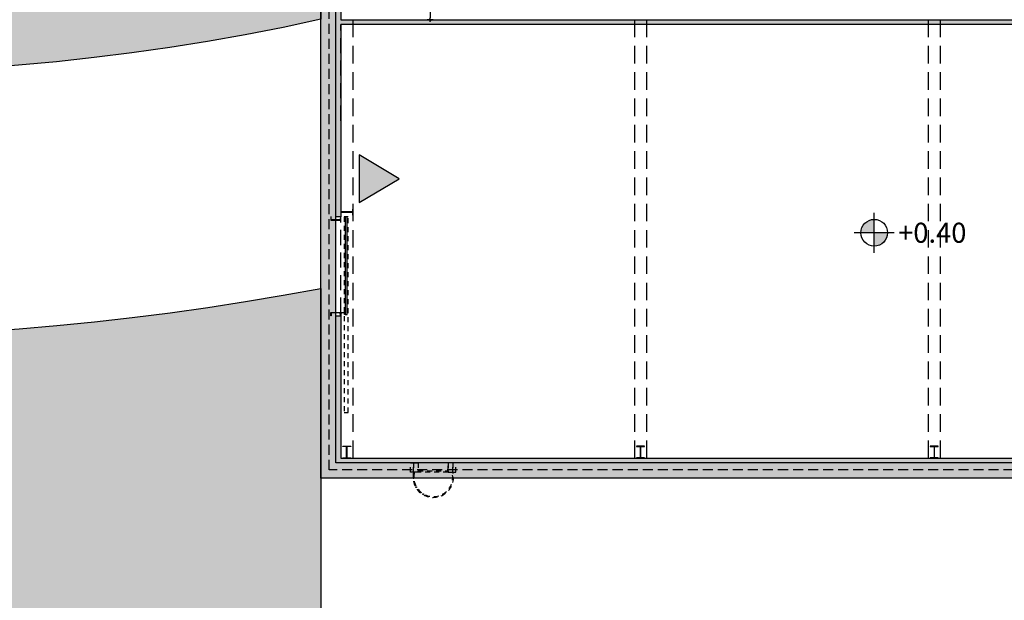
# Model space of a CAD drawing. Units: metres. Extents: x -879 to 1068, y -1798 to -1132.
# Drawn here: x 580 to 605, y -1563 to -1549 of the extents above; entities that cross this region are included whole.
import ezdxf
from ezdxf.enums import TextEntityAlignment as Align

# ---------------------------------------------------------------- set-up
doc = ezdxf.new("R2010")
doc.units = ezdxf.units.M
for name, pattern in [('140615-AR-101-Planta baja ferial$0$HIDDEN', [0.375, 0.25, -0.125]), ('140615-AR-101-Planta baja ferial$0$HIDDEN2', [0.1875, 0.125, -0.0625]), ('HIDDEN', [0.375, 0.25, -0.125])]:
    doc.linetypes.add(name, pattern=pattern)
for name, color, linetype in [('000-Aberturas', 1, 'Continuous'), ('000-Cotas', 251, 'Continuous'), ('000-Cotas de nivel', 250, 'Continuous'), ('000-Equipamiento exterior', 251, 'Continuous'), ('000-Estructura', 2, 'Continuous'), ('000-Estructura proyección', 8, 'Continuous'), ('000-H-Muros', 253, 'Continuous'), ('000-Muros', 4, 'Continuous'), ('000-Nom-Muros-100', 7, 'Continuous'), ('000-Pavimentos', 254, 'Continuous'), ('x-xref', 1, 'Continuous')]:
    doc.layers.add(name, color=color, linetype=linetype)
doc.layers.add('000-II-Extintores', color=7, linetype='Continuous', true_color=0xe00000)
doc.layers.add('000-Pasto', color=7, linetype='Continuous', true_color=0xbabeb1)
doc.styles.add('Calibri_250', font='calibri.ttf', dxfattribs={"height": 0.5})
doc.styles.add('LGD 100 arial', font='arial.ttf', dxfattribs={"width": 0.8, "height": 0.18})
doc.styles.add('LGD TEXT', font='arial.ttf', dxfattribs={"width": 0.8})
doc.dimstyles.new('1-200-60', dxfattribs={"dimscale": 1.95, "dimtxt": 0.15, "dimasz": 0.05, "dimexe": 0.15, "dimexo": 0.075, "dimgap": 0.1, "dimtad": 1, "dimrnd": 0.01, "dimzin": 1, "dimdsep": 46, "dimtxsty": 'LGD TEXT', "dimblk1": 'MARK1', "dimblk2": 'MARK1', "dimsah": 1, "dimcen": 0.09, "dimse1": 1, "dimse2": 1, "dimclrd": 256, "dimclre": 1, "dimclrt": 256, "dimadec": 0, "dimazin": 0, "dimtfac": 1.8, "dimtix": 1, "dimtofl": 0, "dimtmove": 2, "dimatfit": 3, "dimldrblk": 'MARK1', "dimfxl": 0.15, "dimtolj": 1, "dimarcsym": 0})

# ---------------------------------------------------------------- blocks, each defined once
blk = doc.blocks.new('140615-AR-101-Planta baja ferial$0$C 25x7.8')
at = {"layer": '000-Estructura'}
h = blk.add_hatch(color=252, dxfattribs=at)
h.dxf.hatch_style = 1
edge = h.paths.add_edge_path()
edge.add_line((0, -0.07799999999997453), (0.007999999999490609, -0.0779999097209652))
edge.add_line((0.007999999999490609, -0.0779999097209652), (0.01519919877430151, -0.006999999999999992))
edge.add_line((0.01519919877430151, -0.006999999999999999), (0.2348008012338839, -0.006999999999999999))
edge.add_line((0.2348008012338839, -0.006999999999999999), (0.2420000000086948, -0.07799990972096521))
edge.add_line((0.2420000000086948, -0.0779999097209652), (0.2500000000081855, -0.07799999999997453))
edge.add_line((0.2500000000081855, -0.07799999999997453), (0.2500008802285265, 0))
edge.add_line((0.2500000000081855, 0), (0, 0))
edge.add_line((0, 0), (-8.802203410596121e-07, -0.07799999999997453))
blk.add_lwpolyline([(0, -0.07799999999997453), (0.007999999999490609, -0.0779999097209652), (0.01519919877430151, -0.006999999999999999), (0.2348008012338839, -0.006999999999999999), (0.2420000000086948, -0.0779999097209652), (0.2500000000081855, -0.07799999999997453), (0.2500008802285265, 0), (0.2500000000081855, 0), (0, 0), (-8.802203410596121e-07, -0.07799999999997453)], dxfattribs=at)
blk = doc.blocks.new('140615-AR-101-Planta baja ferial$0$estructura ferial')
at = {"layer": '000-Estructura'}
h = blk.add_hatch(color=252, dxfattribs=at)
h.dxf.hatch_style = 1
h.paths.add_polyline_path([(-51451.99999994971, -62723.00000000861), (-51167.99999994959, -62723.00000000861), (-51167.99999994959, -62795.00000000837), (-51159.99999994971, -62795.00000000837), (-51159.99999994971, -62645.00000000861), (-51167.99999994959, -62645.00000000861), (-51167.99999994959, -62717.00000000861), (-51451.99999994971, -62717.00000000861), (-51451.99999994971, -62645.00000000861), (-51459.99999994971, -62645.00000000861), (-51459.99999994971, -62795.00000000837), (-51451.99999994971, -62795.00000000837)])
h = blk.add_hatch(color=252, dxfattribs=at)
h.dxf.hatch_style = 1
h.paths.add_polyline_path([(-51409.99999994982, -68560.0000000086), (-51209.99999994959, -68560.0000000086), (-51209.99999994948, -68568.0000000086), (-51306.99999994971, -68568.0000000086), (-51306.99999994971, -68852.0000000086), (-51209.99999994959, -68852.0000000086), (-51209.99999994959, -68860.00000000883), (-51409.99999994971, -68860.00000000883), (-51409.99999994971, -68852.0000000086), (-51312.99999994971, -68852.0000000086), (-51312.99999994971, -68568.0000000086), (-51409.99999994971, -68568.0000000086)])
h = blk.add_hatch(color=252, dxfattribs=at)
h.dxf.hatch_style = 1
h.paths.add_polyline_path([(-43982.99999994971, -68852.00000000837), (-44079.99999994971, -68852.00000000837), (-44079.99999994971, -68860.0000000086), (-43879.99999994971, -68860.0000000086), (-43879.99999994971, -68852.00000000837), (-43976.99999994971, -68852.00000000837), (-43976.99999994971, -68568.0000000086), (-43879.99999994971, -68568.0000000086), (-43879.99999994971, -68560.0000000086), (-44079.99999994971, -68560.0000000086), (-44079.99999994971, -68568.0000000086), (-43982.99999994971, -68568.0000000086)])
h = blk.add_hatch(color=252, dxfattribs=at)
h.dxf.hatch_style = 1
h.paths.add_polyline_path([(-36652.99999994971, -68852.00000000837), (-36749.99999994971, -68852.00000000837), (-36749.99999994971, -68860.0000000086), (-36549.99999994982, -68860.0000000086), (-36549.99999994982, -68852.00000000837), (-36646.99999994982, -68852.00000000837), (-36646.99999994982, -68568.0000000086), (-36549.99999994982, -68568.0000000086), (-36549.99999994982, -68560.0000000086), (-36749.99999994971, -68560.0000000086), (-36749.99999994971, -68568.0000000086), (-36652.99999994971, -68568.0000000086)])
for points in [[(-51451.99999994971, -62723.00000000861), (-51167.99999994959, -62723.00000000861), (-51167.99999994959, -62795.00000000838), (-51159.99999994971, -62795.00000000838), (-51159.99999994971, -62645.00000000861), (-51167.99999994959, -62645.00000000861), (-51167.99999994959, -62717.00000000838), (-51451.99999994971, -62717.00000000838), (-51451.99999994971, -62645.00000000861), (-51459.99999994971, -62645.00000000861), (-51459.99999994971, -62795.00000000838), (-51451.99999994971, -62795.00000000838)], [(-51409.99999994982, -68560.00000000861), (-51209.99999994959, -68560.00000000861), (-51209.99999994948, -68568.00000000861), (-51306.99999994971, -68568.00000000861), (-51306.99999994971, -68852.00000000861), (-51209.99999994959, -68852.00000000861), (-51209.99999994959, -68860.00000000861), (-51409.99999994971, -68860.00000000861), (-51409.99999994971, -68852.00000000861), (-51312.99999994971, -68852.00000000861), (-51312.99999994971, -68568.00000000861), (-51409.99999994971, -68568.00000000861)]]:
    blk.add_lwpolyline(points, close=True, dxfattribs=at)
for points in [[(-43982.99999994971, -68852.00000000838), (-44079.99999994971, -68852.00000000838), (-44079.99999994971, -68860.00000000838), (-43879.99999994971, -68860.00000000838), (-43879.99999994971, -68852.00000000838), (-43976.99999994971, -68852.00000000838), (-43976.99999994971, -68568.00000000861), (-43879.99999994971, -68568.00000000861), (-43879.99999994971, -68560.00000000861), (-44079.99999994971, -68560.00000000861), (-44079.99999994971, -68568.00000000861), (-43982.99999994971, -68568.00000000861), (-43982.99999994971, -68852.00000000838)], [(-36652.99999994971, -68852.00000000838), (-36749.99999994971, -68852.00000000838), (-36749.99999994971, -68860.00000000838), (-36549.99999994982, -68860.00000000838), (-36549.99999994982, -68852.00000000838), (-36646.99999994982, -68852.00000000838), (-36646.99999994982, -68568.00000000861), (-36549.99999994982, -68568.00000000861), (-36549.99999994982, -68560.00000000861), (-36749.99999994971, -68560.00000000861), (-36749.99999994971, -68568.00000000861), (-36652.99999994971, -68568.00000000861), (-36652.99999994971, -68852.00000000838)]]:
    blk.add_lwpolyline(points, dxfattribs=at)
blk = doc.blocks.new('140615-AR-101-Planta baja ferial')
at = {"layer": '000-H-Muros'}
h = blk.add_hatch(color=256, dxfattribs=at)
h.dxf.hatch_style = 1
h.paths.add_polyline_path([(588.1930756120506, -1548.888433762595), (588.1930756120507, -1548.735433380763), (588.3130756120511, -1548.735433380763), (588.3130756120509, -1548.987433762594), (618.0530745607723, -1548.987433762595), (625.1679331080124, -1548.987433762592), (625.1679331080124, -1549.107433762593), (618.0530745607723, -1549.1074348829), (618.0530753544092, -1552.547433750131), (617.9330753544093, -1552.547433750131), (617.9330745607722, -1549.107433762591), (588.3130756120512, -1549.107433762594), (588.313075612051, -1553.909433852873), (588.1930756120507, -1553.909433852873)])
h = blk.add_hatch(color=256, dxfattribs=at)
h.dxf.hatch_style = 1
h.paths.add_polyline_path([(588.3130756120512, -1559.927433762594), (617.9330756120515, -1559.927433762595), (617.9330763794228, -1556.365433762233), (618.0530763794228, -1556.365433762233), (618.0530756120515, -1560.047433762594), (588.1930756120512, -1560.047433762594), (588.1930756120511, -1556.375917568999), (588.3130756120512, -1556.375917568999)])
at = {"layer": '000-Aberturas', "color": 8, "linetype": '140615-AR-101-Planta baja ferial$0$HIDDEN2'}
blk.add_lwpolyline([(588.4980759641394, -1553.909433852873), (588.3980759641393, -1553.909433852873), (588.3980759641419, -1558.786401285123), (588.498075964142, -1558.786401285123)], close=True, dxfattribs=at)
at = {"layer": '000-Aberturas'}
blk.add_lwpolyline([(588.4230759641365, -1553.909433852873), (588.423075964142, -1556.347917568998), (588.4730759641419, -1556.347917568998), (588.4730759641421, -1553.909433852873), (588.4230759641365, -1553.909433852873)], close=True, dxfattribs=at)
at = {"layer": '000-Estructura'}
blk.add_lwpolyline([(588.4130759641422, -1556.297917568999), (588.4130759641422, -1556.347917568998), (588.4107303411369, -1556.347917568998, -0.3910205064571768), (588.4062446727895, -1556.343776423507), (588.4036817328521, -1556.311739735764, 0.3910205064560433), (588.3952088008172, -1556.303917569348), (588.3309427753815, -1556.303917569348, 0.3910205064561293), (588.3224698433409, -1556.311739735764), (588.3199069034034, -1556.343776423507, -0.3910205064549951), (588.3154212350561, -1556.347917568998), (588.3130756120507, -1556.347917568998), (588.3130756120507, -1556.297917568999), (588.4130756120541, -1556.297917568999)], format="xyb", close=True, dxfattribs=at)
at = {"layer": '000-Estructura proyección', "color": 251, "linetype": '140615-AR-101-Planta baja ferial$0$HIDDEN2', "ltscale": 3}
for points in [[(588.1930756120511, -1551.507433762594), (588.1930756120511, -1549.107433762594)], [(588.3130756120512, -1551.507433762594), (588.3130756120512, -1549.107433762594)], [(588.1930756120511, -1556.297917568998), (588.193075612051, -1553.987433762595)], [(588.3130756120506, -1556.297917568998), (588.3130756120505, -1553.987433762595)]]:
    blk.add_lwpolyline(points, dxfattribs=at)
at = {"layer": '000-Estructura proyección', "color": 251, "linetype": '140615-AR-101-Planta baja ferial$0$HIDDEN2', "ltscale": 3.5}
for points in [[(588.6130756120524, -1548.987433762595), (588.6130756120511, -1559.927433762595)], [(595.6430756120512, -1548.987433762596), (595.64307561205, -1559.927433762595)], [(595.9430756120512, -1548.987433762596), (595.9430756120499, -1559.927433762595)], [(602.9730756120535, -1548.987433762594), (602.9730756120523, -1559.927433762594)], [(603.2730756120535, -1548.987433762594), (603.2730756120523, -1559.927433762594)]]:
    blk.add_lwpolyline(points, dxfattribs=at)
at = {"layer": '000-Muros', "color": 1, "linetype": '140615-AR-101-Planta baja ferial$0$HIDDEN'}
blk.add_lwpolyline([(683.9743301294379, -1494.137433762423), (691.5230756120455, -1494.137433762423), (691.5230756120455, -1560.217433762594), (661.3230756120514, -1560.217433762595), (661.3230756120514, -1559.927433762595), (661.3230756120514, -1549.277433762594), (661.6130756120514, -1549.277433762594), (647.473075612051, -1549.277433762594), (631.9430756120507, -1549.277433762594), (618.2230756120529, -1549.277433762595), (618.2230756120512, -1560.217433762595), (588.0230756120512, -1560.217433762594), (588.0230756120513, -1494.137433762423), (595.7118208317622, -1494.137433762423)], dxfattribs=at)
at = {"layer": '000-Muros', "color": 4}
for points in [[(588.1930756120506, -1548.888433762595), (588.1930756120506, -1548.888433762595), (588.1930756120506, -1548.888433762595), (588.1930756120507, -1548.735433380763), (588.3130756120511, -1548.735433380763), (588.3130756120509, -1548.987433762594), (618.0530745607723, -1548.987433762595), (618.0530745607723, -1548.987433762595), (618.0530745607723, -1548.987433762595), (625.1679331080124, -1548.987433762592), (625.1679331080124, -1549.107433762593), (618.0530745607723, -1549.1074348829), (618.0530753544092, -1552.547433750131), (617.9330753544093, -1552.547433750131), (617.9330745607722, -1549.107433762591), (588.3130756120512, -1549.107433762594), (588.313075612051, -1553.909433852873), (588.1930756120507, -1553.909433852873), (588.1930756120506, -1548.888433762595)], [(588.3130756120512, -1559.927433762594), (617.9330756120515, -1559.927433762595), (617.9330763794228, -1556.365433762233), (618.0530763794228, -1556.365433762233), (618.0530756120515, -1560.047433762594), (588.1930756120512, -1560.047433762594), (588.1930756120511, -1556.375917568999), (588.3130756120512, -1556.375917568999)]]:
    blk.add_lwpolyline(points, close=True, dxfattribs=at)
at = {"layer": '000-Estructura', "color": 1, "rotation": 180}
blk.add_blockref('140615-AR-101-Planta baja ferial$0$C 25x7.8', (588.3130747318309, -1553.987433762594), dxfattribs=at)
at = {"layer": '000-Estructura', "color": 1, "xscale": -1}
blk.add_blockref('140615-AR-101-Planta baja ferial$0$C 25x7.8', (588.3130747318309, -1556.297917568999), dxfattribs=at)
at = {"layer": '000-Muros', "color": 1, "linetype": '140615-AR-101-Planta baja ferial$0$HIDDEN', "xscale": 0.001, "yscale": 0.001, "zscale": 0.001}
blk.add_blockref('140615-AR-101-Planta baja ferial$0$estructura ferial', (639.7730756120013, -1491.067433762225), dxfattribs=at)
blk = doc.blocks.new('escalerillas')
at = {"layer": '000-Estructura', "color": 252, "linetype": 'HIDDEN', "ltscale": 0.5}
blk.add_line((801.7759539550473, -1579.281583832429), (801.7759539550473, -1579.051583832429), dxfattribs=at)
for points in [[(801.7759539550473, -1579.051583832429), (801.8509539550472, -1579.051583832429), (801.8509539550472, -1579.281583832429), (801.7759539550473, -1579.281583832429)], [(801.8509539550472, -1579.051583832429), (801.9659539550473, -1579.051583832429), (801.9659539550473, -1579.281583832428), (801.8509539550472, -1579.281583832428)], [(801.9659539550473, -1579.251583832428), (802.7159539550473, -1579.251583832428), (802.7159539550473, -1579.051583832429), (801.9659539550473, -1579.051583832429)], [(802.8309539550474, -1579.051583832429), (802.7159539550473, -1579.051583832429), (802.7159539550473, -1579.281583832428), (802.8309539550474, -1579.281583832428)], [(802.9059539550474, -1579.051583832429), (802.8309539550474, -1579.051583832429), (802.8309539550474, -1579.281583832429), (802.9059539550474, -1579.281583832429)], [(801.9659539550472, -1579.251583832428), (802.7159539550473, -1579.251583832428), (802.7159539550474, -1579.281583832428), (801.9659539550473, -1579.281583832428)]]:
    blk.add_lwpolyline(points, close=True, dxfattribs=at)
for centre in [(801.8458659222871, -1579.428010968797), (802.8360419878076, -1579.428010968797), (801.9135410879281, -1579.656825478002), (802.0900973504305, -1579.833289090734), (802.5918105596642, -1579.833289090734), (802.7683668221665, -1579.656825478002)]:
    blk.add_circle(centre, 0.01, dxfattribs=at)
for radius, start, end in [(0.5055555555557213, 165.749967302179, 14.25003269782738), (0.4855555555557395, 165.1497905765683, 14.85020942343167)]:
    blk.add_arc((802.3409539550474, -1579.406028276873), radius, start, end, dxfattribs=at)
blk = doc.blocks.new('escaleras exteriores planta baja')
at = {"layer": '000-Estructura'}
blk.add_blockref('escalerillas', (-211.717878342996, 19.00415006983462), dxfattribs=at)
blk = doc.blocks.new('MARK1')
at = {"color": 0, "linetype": 'Continuous'}
for p, q in [((1, 0), (-1, 0)), ((0.501643424772495, 0.4975688305979862), (-0.501643424772495, -0.4975688305979862)), ((0, 1.5), (0, -1.5))]:
    blk.add_line(p, q, dxfattribs=at)
blk = doc.blocks.new('*D512')
at = {"layer": '000-Cotas', "lineweight": -2, "transparency": 16777216}
blk.add_line((590.54178593708, -1494.477433762236), (590.54178593708, -1548.937433762595), dxfattribs=at)
at = {"layer": 'Defpoints', "color": 0, "transparency": 16777216}
for p in [(588.6130756120518, -1494.427433762236), (588.6130756120514, -1548.987433762595), (590.54178593708, -1548.987433762595)]:
    blk.add_point(p, dxfattribs=at)
at = {"layer": '000-Cotas', "lineweight": -2, "transparency": 16777216, "xscale": 0.05, "yscale": 0.05, "zscale": 0.05}
for p, rotation in [((590.54178593708, -1494.427433762236), 90), ((590.54178593708, -1548.987433762595), 270)]:
    blk.add_blockref('MARK1', p, dxfattribs=dict(at, rotation=rotation))
at = {"layer": '000-Cotas', "transparency": 16777216, "insert": (590.0333275469021, -1521.707433762416), "char_height": 0.8, "attachment_point": 5, "rotation": 90, "style": 'LGD TEXT'}
blk.add_mtext('\\A1;54.56', dxfattribs=at)
blk = doc.blocks.new('NIVEL PLANTA 100')
h = blk.add_hatch(color=0)
h.paths.add_polyline_path([(-0.2625813062876023, 0), (-0.5959146396209167, 0), (-0.5959146396209356, -0.3333333333333333, 0.4142135623730951)])
h.paths.add_polyline_path([(-0.5959146396209356, 0.3333333333333333, 0.4142135623730951), (-0.9292479729542695, 0), (-0.5959146396209167, 0)])
at = {"color": 0}
for p, q in [((-0.5959146396209356, -0.5), (-0.5959146396209356, 0.5)), ((-0.09591463962093555, 0), (-1.095914639620936, 0))]:
    blk.add_line(p, q, dxfattribs=at)
blk.add_circle((-0.5959146396209356, 0), 0.3333333333333333, dxfattribs=at)
at = {"color": 0, "style": 'LGD 100 arial', "width": 0.8}
blk.add_attdef('NIVEL', text='', height=0.2, dxfattribs=at).set_placement((0, 0), align=Align.MIDDLE_LEFT)
blk = doc.blocks.new('A$C26721E9B')
at = {"layer": '000-Cotas de nivel'}
ref = blk.add_blockref('NIVEL PLANTA 100', (16.52744819991756, -73.01720999087706), dxfattribs=at)
ref.add_attrib('NIVEL', '+0.40', dxfattribs={"layer": '0', "color": 0, "height": 0.5, "style": 'Calibri_250'}).set_placement((16.52744819991756, -73.01720999087706), align=Align.MIDDLE_LEFT)
blk = doc.blocks.new('A$C16D958D9')
h = blk.add_hatch(color=256)
h.dxf.hatch_style = 1
h.paths.add_polyline_path([(0.2617124480256052, 0.4395668806610047), (0.5234248960513241, 0), (0, 0)])
blk.add_lwpolyline([(0.2617124480256052, 0.4395668806610047), (0.5234248960513241, 0), (0, 0), (0.2617124480256052, 0.4395668806610047)])

msp = doc.modelspace()

# ---------------------------------------------------------------- hatches: boundary and pattern name
at = {"layer": '000-Equipamiento exterior', "true_color": 0xdbdee1}
h = msp.add_hatch(color=254, dxfattribs=at)
h.dxf.hatch_style = 1
h.paths.add_polyline_path([(588.193075612051, -1494.177433953063), (595.4430756120223, -1494.177433953063), (595.4430756120223, -1489.317433762234), (620.023075612055, -1489.317433762234), (620.0230756121596, -1491.890437434427), (630.1630705464864, -1491.890437434427), (630.1630703392709, -1490.842429314702), (649.3830786114484, -1490.84242929487), (649.3830806775164, -1491.890419858945), (659.5230756119478, -1491.890419858945), (659.5230756119477, -1489.317433762235), (684.1030756119803, -1489.317433762234), (684.1030756119799, -1489.286967267716), (684.0830756119802, -1494.327433762235), (691.2422390038298, -1494.327433762234), (691.2080756121438, -1489.286967206709), (737.5270476308208, -1489.293988364396), (737.527047619718, -1489.293988425409), (737.5270476308208, -1493.695382838638), (691.2422390038296, -1493.695382838638), (691.2480852635796, -1494.324933867642), (737.8431541216765, -1494.151444355735), (737.8351008735718, -1489.286967206719), (738.1431541163194, -1489.28696720672), (738.1431541163194, -1491.584969870541), (755.8805774518366, -1491.584969870541), (755.8805774518366, -1491.544969870534), (756.2030774518366, -1491.544969870534), (756.2030774518366, -1494.134475355245), (769.4030774517342, -1494.134475355245), (769.4030774517306, -1491.544969870524), (769.7255774517342, -1491.544969870523), (769.7255774517342, -1491.584969870523), (787.4630007872422, -1491.584969870523), (787.4630007872422, -1489.28696720672), (787.7630007872515, -1489.28696720672), (787.7630007872515, -1494.17743317097), (806.973627303327, -1494.134475355245), (806.973627303327, -1507.934467206714), (820.0429524272317, -1507.934446381124), (820.0429530650441, -1548.607431910709), (796.9155774517335, -1548.607431910704), (796.9155774517335, -1561.027433762267), (728.6905787013695, -1561.027440626711), (728.6905787013695, -1548.60743191071), (705.5632018385261, -1548.60743191071), (705.5632018385261, -1508.368404706716), (691.3530756120458, -1508.368404706716), (691.3530756120452, -1560.047433762595), (661.4930756120519, -1560.047433762594), (661.4930756120515, -1549.107433762595), (618.0530745607723, -1549.107433762595), (618.0530756120515, -1560.047433762594), (588.1930756120512, -1560.047433762595)], flags=16)
edge = h.paths.add_edge_path()
edge.add_line((588.3130829685849, -1489.286967206711), (585.6930756120465, -1489.286967206711))
edge.add_line((585.6930756120465, -1489.286967206711), (585.4830829687245, -1471.827433770631))
edge.add_arc((584.1685897975569, -1451.198666944993), 20.67060504783537, 248.90616581883882, 273.64603578278746, ccw=False)
edge.add_arc((583.7750374802222, -1452.677433770625), 19.15000000000659, 226.8248477619662, 248.4124238809984, ccw=False)
edge.add_arc((483.8838499425, -1552.888561140143), 122.3540171130422, 44.8203749576967, 56.22034128006158)
edge.add_arc((542.3444344501046, -1463.826166342682), 15.85000000000398, 52.86613076544053, 95.19069322063768)
edge.add_line((540.9104720549633, -1448.041165492209), (487.5874818862054, -1452.885204679967))
edge.add_line((487.5874818862054, -1452.885204679967), (482.0466485067469, -1454.39267033862))
edge.add_arc((132.6234919993317, 2330.999957212418), 3801.485747312669, 274.941020431458, 275.27393045475526, ccw=False)
edge.add_arc((445.5456841717069, 10060.74967610143), 11517.11784533006, 269.9278616899876, 270.0721383100232, ccw=False)
edge.add_line((431.0450489568475, -1456.359040707598), (408.8267530185425, -1443.523854220328))
edge.add_line((408.8267530185425, -1443.523854220328), (460.0404107919677, -1446.94729262246))
edge.add_line((460.0404107919677, -1446.94729262246), (540.6379641464702, -1439.625540679236))
edge.add_arc((542.4338097959031, -1459.394137958846), 19.84999999999983, 52.866130765450805, 95.19069322063137, ccw=False)
edge.add_line((554.4168450490695, -1443.569177733892), (565.4846556391022, -1451.949986443072))
edge.add_line((565.4846556391022, -1451.949986443072), (573.3203846579497, -1459.130352777759))
edge.add_arc((584.124242942688, -1447.801039890581), 15.65492524199008, 226.3599803024004, 275.0413198786574)
edge.add_line((585.499906092838, -1463.395405386798), (607.5553918991766, -1463.393895018225))
edge.add_arc((607.3584511421764, -1465.216220654638), 1.83293654742726, 59.85257203388983, 83.83192017597332, ccw=False)
edge.add_line((608.2790008436585, -1463.63121446096), (612.545337406841, -1466.109043800258))
edge.add_arc((613.6324567070897, -1464.188699965008), 2.206705421789387, 240.4855137565535, 270.0000000108892)
edge.add_line((613.632456707509, -1466.395405386798), (665.645758069767, -1466.395405376905))
edge.add_arc((665.7374125978271, -1464.233736782491), 2.163610793232028, 267.572119000874, 299.9170029185096)
edge.add_line((666.8165026096757, -1466.109043800266), (671.0907411620127, -1463.637833501127))
edge.add_arc((672.0186192961773, -1465.201740808532), 1.818450961124264, 89.98963714704661, 120.68097928425291, ccw=False)
edge.add_arc((715.9955298896617, 79585.01020375548), 81048.40542440332, 269.9689115086332, 270.0103627851187)
edge.add_arc((730.6984744977723, -1465.164121951185), 1.770777343144019, 59.95921266058258, 91.42859831157398, ccw=False)
edge.add_arc((-553378.5980883382, -959639.6611636876), 1106860.153461662, 59.95908510276848, 59.9593402160109, ccw=False)
edge.add_arc((736.9437141933427, -1464.237660156884), 2.157747735264373, 239.5836883904851, 270.0000027654121)
edge.add_line((736.9437142974875, -1466.395407892148), (789.0563430882892, -1466.395405376887))
edge.add_arc((789.0595588410965, -1464.24831026534), 2.147097519698488, 269.9141868820524, 300.0729961542011)
edge.add_line((790.1354757000759, -1466.106382027049), (794.41000566004, -1463.631214521189))
edge.add_arc((795.3353321098095, -1465.234045052943), 1.850755184287436, 89.99450420218079, 119.99817181596671, ccw=False)
edge.add_line((795.3355096338153, -1463.38328987717), (860.9814860385499, -1463.393895018225))
edge.add_line((860.9814860385499, -1463.393895018225), (861.1299731646263, -1489.273996631671))
edge.add_line((861.1299731646263, -1489.273996631671), (788.457307614638, -1489.293872470066))
edge.add_line((788.457307614638, -1489.293872470066), (788.457307614638, -1493.715258677033))
edge.add_line((788.457307614638, -1493.715258677033), (807.4236273033291, -1493.677433171065))
edge.add_line((807.4236273033291, -1493.677433171065), (807.4236273033291, -1507.554467206714))
edge.add_line((807.4236273033291, -1507.554467206714), (820.4135029094027, -1507.554467206714))
edge.add_line((820.4135029094027, -1507.554467206714), (820.4135029094027, -1548.987431910709))
edge.add_line((820.4135029094027, -1548.987431910709), (806.7986272960856, -1548.987431910709))
edge.add_line((806.7986272960856, -1548.987431910709), (806.808077451727, -1554.717433170971))
edge.add_line((806.808077451727, -1554.717433170971), (797.3630774517858, -1554.717433170972))
edge.add_line((797.3630774517858, -1554.717433170972), (797.3630774517858, -1561.487433170971))
edge.add_line((797.3630774517858, -1561.487433170971), (728.0883393939952, -1561.487433170971))
edge.add_line((728.0883393939952, -1561.487433170971), (723.2606107123563, -1556.288526333818))
edge.add_line((723.2606107123563, -1556.288526333818), (719.7250768064215, -1559.824060239753))
edge.add_line((719.7250768064215, -1559.824060239753), (716.1895429004868, -1556.288526333818))
edge.add_line((716.1895429004868, -1556.288526333818), (711.2306354717024, -1561.247433762601))
edge.add_line((711.2306354717024, -1561.247433762601), (660.0711865088682, -1561.247433762595))
edge.add_line((660.0711865088682, -1561.247433762595), (653.9294956359661, -1555.105742889697))
edge.add_line((653.9294956359661, -1555.105742889697), (650.3939617300333, -1558.64127679563))
edge.add_line((650.3939617300333, -1558.64127679563), (646.8584278240966, -1555.105742889697))
edge.add_line((646.8584278240966, -1555.105742889697), (643.3228939181661, -1558.641276795629))
edge.add_line((643.3228939181661, -1558.641276795629), (639.7873600122322, -1555.105742889697))
edge.add_line((639.7873600122322, -1555.105742889697), (636.251826106298, -1558.641276795628))
edge.add_line((636.251826106298, -1558.641276795628), (632.7162922003628, -1555.105742889697))
edge.add_line((632.7162922003628, -1555.105742889697), (629.180758294435, -1558.641276795631))
edge.add_line((629.180758294435, -1558.641276795631), (625.6452243884931, -1555.105742889697))
edge.add_line((625.6452243884931, -1555.105742889697), (620.3235335156112, -1560.427433762595))
edge.add_line((620.3235335156112, -1560.427433762595), (587.8130829685849, -1560.427433762231))
edge.add_line((587.8130829685849, -1560.427433762231), (587.8130829688691, -1535.02341825167))
edge.add_line((587.8130829688691, -1535.02341825167), (585.6930756119582, -1535.023418251694))
edge.add_line((585.6930756119582, -1535.023418251694), (585.6930756118858, -1528.655312374561))
edge.add_line((585.6930756118858, -1528.655312374561), (587.8130829685963, -1528.655312374537))
edge.add_line((587.8130829685963, -1528.655312374537), (587.8130829687228, -1493.677433953062))
edge.add_line((587.8130829687228, -1493.677433953062), (588.3130829685849, -1493.677433953062))
edge.add_line((588.3130829685849, -1493.677433953062), (588.3130829685849, -1489.286967206711))
at = {"layer": '000-Pasto', "true_color": 0xc4cabf}
h = msp.add_hatch(color=9, dxfattribs=at)
h.dxf.hatch_style = 1
edge = h.paths.add_edge_path()
edge.add_line((488.1169335619815, -1453.841225294083), (495.5644417015863, -1467.289046183167))
edge.add_line((495.5644417015863, -1467.289046183167), (540.5350181786354, -1467.289046183167))
edge.add_line((540.5350181786354, -1467.289046183167), (584.9527528828311, -1485.147103867168))
edge.add_line((584.9527528828311, -1485.147103867168), (585.4830829687245, -1485.677433953055))
edge.add_line((585.4830829687245, -1485.677433953055), (585.4830829687245, -1471.827433770631))
edge.add_line((585.4830829687245, -1471.827433770631), (583.7750374802204, -1471.827433770631))
edge.add_arc((583.7750374802204, -1452.677433770627), 19.1500000000035, 226.8248477620008, 270, ccw=False)
edge.add_line((570.6720156320854, -1466.64286675523), (562.831095350518, -1459.457743343317))
edge.add_line((562.831095350518, -1459.457743343317), (551.9127522719072, -1451.190114979179))
edge.add_arc((542.3444344501049, -1463.826166342681), 15.85000000000301, 52.86613076543969, 95.1906932206394)
edge.add_line((540.9104720549633, -1448.041165492209), (487.5874818862055, -1452.885204679967))
edge.add_line((487.5874818862055, -1452.885204679967), (488.1169335619815, -1453.841225294083))
edge = h.paths.add_edge_path()
edge.add_line((482.0466485067421, -1454.39267033862), (482.0466485067421, -1467.289046183168))
edge.add_line((482.0466485067421, -1467.289046183168), (465.9130829687228, -1467.289046183167))
edge.add_line((465.9130829687228, -1467.289046183167), (465.9130829687229, -1576.115519954214))
edge.add_line((465.9130829687229, -1576.115519954214), (540.959939759529, -1576.11551995422))
edge.add_arc((583.594559981789, -1516.742289060431), 73.095084569781, 234.3186982735886, 244.8641812453322)
edge.add_line((552.5462926977432, -1582.915519954214), (523.0130829687228, -1583.467021656041))
edge.add_line((523.0130829687228, -1583.467021656041), (523.0130829687228, -1579.507322369007))
edge.add_line((523.0130829687228, -1579.507322369007), (398.9130829687227, -1579.507322369007))
edge.add_line((398.9130829687228, -1579.507322369007), (398.9130829687228, -1506.777521775696))
edge.add_line((398.9130829687228, -1506.777521775696), (430.6080001589276, -1506.777521775696))
edge.add_line((430.6080001589276, -1506.777521775696), (430.6080001589276, -1456.377521775696))
edge.add_line((430.6080001589276, -1456.377521775696), (460.4033895140357, -1456.358816542718))
edge.add_line((460.4033895140357, -1456.358816542718), (482.0466485067421, -1454.39267033862))
edge = h.paths.add_edge_path()
edge.add_line((587.813082968725, -1555.692957553903), (587.8130829687232, -1564.620683953067))
edge.add_line((587.8130829687232, -1564.620683953067), (620.4593128072194, -1564.62069035517))
edge.add_line((620.4593128072194, -1564.62069035517), (620.4593093828672, -1582.082480942109))
edge.add_line((620.4593093828672, -1582.082480942109), (572.8938890290294, -1582.475484736976))
edge.add_arc((585.6893629209042, -1514.807261372071), 68.86735515090037, 209.2188966921651, 259.2922906198549, ccw=False)
edge.add_arc((529.5880506471999, -1545.805933180549), 4.783869752624097, 68.30202205276612, 213.1897866767011, ccw=False)
edge.add_arc((574.9453918182292, -1488.018927388092), 68.88651416952128, 230.745904364733, 280.7658322424023)
edge = h.paths.add_edge_path()
edge.add_line((587.8130829687228, -1493.677433953061), (587.813082968723, -1548.978180802927))
edge.add_arc((575.5821620591105, -1493.858436303958), 56.46044332033588, 221.5076602600578, 282.5110643388544, ccw=False)
edge.add_line((533.300792253305, -1531.275911195693), (533.3007922533051, -1506.777521775698))
edge.add_arc((546.975790437358, -1506.777521775698), 13.67499818405287, 113.19379182055371, 180, ccw=False)
edge.add_line((541.5899974805817, -1494.207764038948), (584.9527528828315, -1494.207764038948))
edge.add_line((584.9527528828315, -1494.207764038948), (585.4830829687238, -1493.677433953056))
edge.add_line((585.4830829687238, -1493.677433953056), (587.8130829687228, -1493.677433953056))
h.paths.add_polyline_path([(659.9844587420561, -1565.650683953066), (660.1273678161982, -1581.729919052907), (711.007859384271, -1581.027249796763), (711.5381894837235, -1565.896559506118), (711.0078593842645, -1565.650683953065)])
h.paths.add_polyline_path([(729.0234149079225, -1565.464545827974), (729.3512510932566, -1580.630734380708), (796.6660848972291, -1579.292339754535), (796.6930848084623, -1565.462817806889)])
edge = h.paths.add_edge_path()
edge.add_line((819.8354839640483, -1512.324933953062), (819.8354839640483, -1579.337526312393))
edge.add_line((819.8354839640483, -1579.337526312393), (881.2383666076983, -1579.337526312393))
edge.add_line((881.2383666076983, -1579.337526312393), (881.3622820167063, -1587.619253311745))
edge.add_line((881.3622820167063, -1587.619253311745), (1014.765186144953, -1585.623211250807))
edge.add_line((1014.765186144953, -1585.623211250807), (1014.749361702446, -1579.0613779978))
edge.add_line((1014.749361702446, -1579.0613779978), (973.5273051754176, -1399.555431927114))
edge.add_line((973.5273051754176, -1399.555431927114), (858.461238391676, -1411.350143337751))
edge.add_arc((870.5129366360899, -1420.280796697138), 14.99999999999804, 143.4604955580093, 160.6331191096278)
edge.add_arc((859.2079769531765, -1416.298743704848), 3.014235320915112, 160.7818149588206, 218.0985150249638)
edge.add_arc((859.1883413200262, -1416.30996013955), 2.991864133164586, 218.1614954755254, 275.947018037067)
edge.add_line((859.4983246968345, -1419.285722444812), (860.1594794442727, -1419.217850026767))
edge.add_line((860.1594794442727, -1419.217850026767), (859.8377992559027, -1416.084318176535))
edge.add_line((859.8377992559027, -1416.084318176535), (964.5872925350303, -1405.331009022379))
edge.add_line((964.5872925350303, -1405.331009022379), (965.1095681450144, -1410.418569020291))
edge.add_line((965.1095681450144, -1410.418569020291), (966.1195040168942, -1411.995468482406))
edge.add_line((966.1195040168942, -1411.995468482406), (971.0476166778545, -1410.913595860422))
edge.add_line((971.0476166778545, -1410.913595860422), (986.7453538867313, -1482.419442219376))
edge.add_line((986.7453538867313, -1482.419442219376), (986.7453538867313, -1503.628082535786))
edge.add_line((986.7453538867313, -1503.628082535786), (981.6353163931464, -1503.628082535786))
edge.add_line((981.6353163931464, -1503.628082535786), (979.6629366361022, -1504.75932560052))
edge.add_line((979.6629366361022, -1504.75932560052), (979.6629366361022, -1509.672436748883))
edge.add_line((979.6629366361022, -1509.672436748883), (979.6629366361022, -1509.822436748883))
edge.add_line((979.6629366361022, -1509.822436748883), (868.5129366360993, -1509.822436748883))
edge.add_line((868.5129366360993, -1509.822436748883), (867.685179420322, -1509.788627632399))
edge.add_line((867.685179420322, -1509.788627632399), (866.8629366360993, -1509.687425515727))
edge.add_line((866.8629366360993, -1509.687425515727), (866.8629366360992, -1504.820744804321))
edge.add_arc((867.0129366360993, -1498.172436748883), 6.649999999999975, 179.999999999998, 268.70750437849944, ccw=False)
edge.add_line((860.3629366360993, -1498.172436748883), (860.3629366360993, -1486.227433770631))
edge.add_line((860.3629366360993, -1486.227433770631), (855.3629366360957, -1486.227433770631))
edge.add_line((855.3629366360957, -1486.227433770631), (855.3629366360957, -1469.477433861844))
edge.add_arc((858.5129366360698, -1469.477433861844), 3.149999999974057, 160.5287776055998, 180, ccw=False)
edge.add_line((855.5430881873627, -1468.42743377063), (860.3629366360993, -1468.42743377063))
edge.add_line((860.3629366360993, -1468.42743377063), (860.3629366360993, -1466.577433770633))
edge.add_line((860.3629366360993, -1466.577433770633), (843.8270712642235, -1466.654467249121))
edge.add_arc((844.3162202507, -1472.634843693686), 6.000347419080974, 94.67594710290328, 212.9495830663074)
edge.add_arc((825.6258353508965, -1485.71067848423), 16.81500691873211, -5.517487488471488, 35.69996334193621, ccw=False)
edge.add_line((842.3629366360957, -1487.327433953059), (842.3629366360957, -1512.324933953151))
edge.add_line((842.3629366360957, -1512.324933953151), (819.8329601300153, -1512.327726272116))

# ---------------------------------------------------------------- block references
msp.add_blockref('escaleras exteriores planta baja', (0, 0))

# ---------------------------------------------------------------- next in the draw order: block references
at = {"layer": 'x-xref'}
msp.add_blockref('140615-AR-101-Planta baja ferial', (0, 0), dxfattribs=at)

# ---------------------------------------------------------------- next in the draw order: linework, layer by layer
at = {"layer": '000-Pasto', "color": 9, "true_color": 0xc4cabf}
for points in [[(587.8130829687228, -1493.677433953061), (587.813082968723, -1548.978180802927, -0.2726472490107082), (533.300792253305, -1531.275911195693), (533.3007922533051, -1506.777521775698, -0.3000439045295439), (541.5899974805817, -1494.207764038948), (584.9527528828315, -1494.207764038948), (585.4830829687238, -1493.677433953056), (587.8130829687228, -1493.677433953056)], [(587.813082968725, -1555.692957553903), (587.8130829687232, -1564.620683953067), (620.4593128072194, -1564.62069035517), (620.4593093828672, -1582.082480942109), (572.8938890290294, -1582.475484736976, -0.2220306673246921), (525.5846122848084, -1548.424690727288, -0.7324776011422869), (531.3567141090516, -1541.361021553893, 0.2217858897223818), (587.8130829687232, -1555.692957553904, -0.6752417118958682)]]:
    msp.add_lwpolyline(points, format="xyb", dxfattribs=at)
at = {"layer": '000-Pavimentos', "color": 250}
msp.add_lwpolyline([(554.4168450490695, -1443.569177733892), (565.4846556391022, -1451.949986443072), (573.3203846579497, -1459.130352777759, 0.2156657569988644), (585.499906092838, -1463.395405386798), (607.5553918991766, -1463.393895018225, -0.1050131299548346), (608.2790008436585, -1463.63121446096), (612.545337406841, -1466.109043800258, 0.1294979240788793), (613.632456707509, -1466.395405386798), (665.645758069767, -1466.395405376905, 0.1420757236389548), (666.8165026096757, -1466.109043800266), (671.0907411620127, -1463.637833501127, -0.1347225592466132), (672.0189481918917, -1463.38328987717, 0.0001808653154293597), (730.6543269631086, -1463.393895018225, -0.1381806265784555), (731.584954630662, -1463.63121446096, -1.113141511299446e-06), (735.8512911938592, -1466.098436145346, 0.13350094032811), (736.9437142974875, -1466.395407892148), (789.0563430882892, -1466.395405376887, 0.1323575084196298), (790.1354757000759, -1466.106382027049), (794.41000566004, -1463.631214521189, -0.1316687779755642), (795.3355096338153, -1463.38328987717), (860.9814860385499, -1463.393895018225)], format="xyb", dxfattribs=at)
for points in [[(653.9294956359661, -1555.105742889697), (650.3939617300333, -1558.64127679563), (646.8584278240966, -1555.105742889697), (643.3228939181661, -1558.641276795629), (639.7873600122322, -1555.105742889697), (636.251826106298, -1558.641276795628), (632.7162922003628, -1555.105742889697), (629.180758294435, -1558.641276795631), (625.6452243884931, -1555.105742889697), (620.3235335156112, -1560.427433762595), (587.8130829685849, -1560.427433762231), (587.8130829688691, -1535.02341825167), (585.6930756119582, -1535.023418251694), (585.6930756118858, -1528.655312374561), (587.8130829685963, -1528.655312374537), (587.8130829687228, -1493.677433953062), (588.3130829685849, -1493.677433953062), (588.3130829685845, -1489.286967206711)], [(661.4930756120515, -1549.107433762595), (618.0530745607723, -1549.107433762595), (618.0530756120515, -1560.047433762594), (588.1930756120512, -1560.047433762595), (588.1930756120512, -1494.177433953063)]]:
    msp.add_lwpolyline(points, dxfattribs=at)

# ---------------------------------------------------------------- next in the draw order: block references
at = {"layer": '000-II-Extintores', "xscale": -2.271972547546989, "yscale": 2.271972547546989, "zscale": 2.271972547546989, "rotation": 270}
msp.add_blockref('A$C16D958D9', (588.7704522742887, -1553.54969989145), dxfattribs=at)
at = {"layer": '000-Nom-Muros-100'}
msp.add_blockref('A$C26721E9B', (585.6930756120466, -1481.286967206711), dxfattribs=at)

# ---------------------------------------------------------------- next in the draw order: dimensions: what is measured, and where the dimension line sits
at = {"layer": '000-Cotas'}
dim = msp.add_linear_dim(base=(590.54178593708, -1548.987433762595), p1=(588.6130756120516, -1494.427433762236), p2=(588.6130756120511, -1548.987433762594), angle=90, dimstyle='1-200-60', override={"dimscale": 1, "dimtxt": 0.8}, dxfattribs=at)
dim.commit()
dim.dimension.update_dxf_attribs({"geometry": '*D512', "text_midpoint": (590.0333275469021, -1521.707433762416)})

doc.saveas('drawing.dxf')
